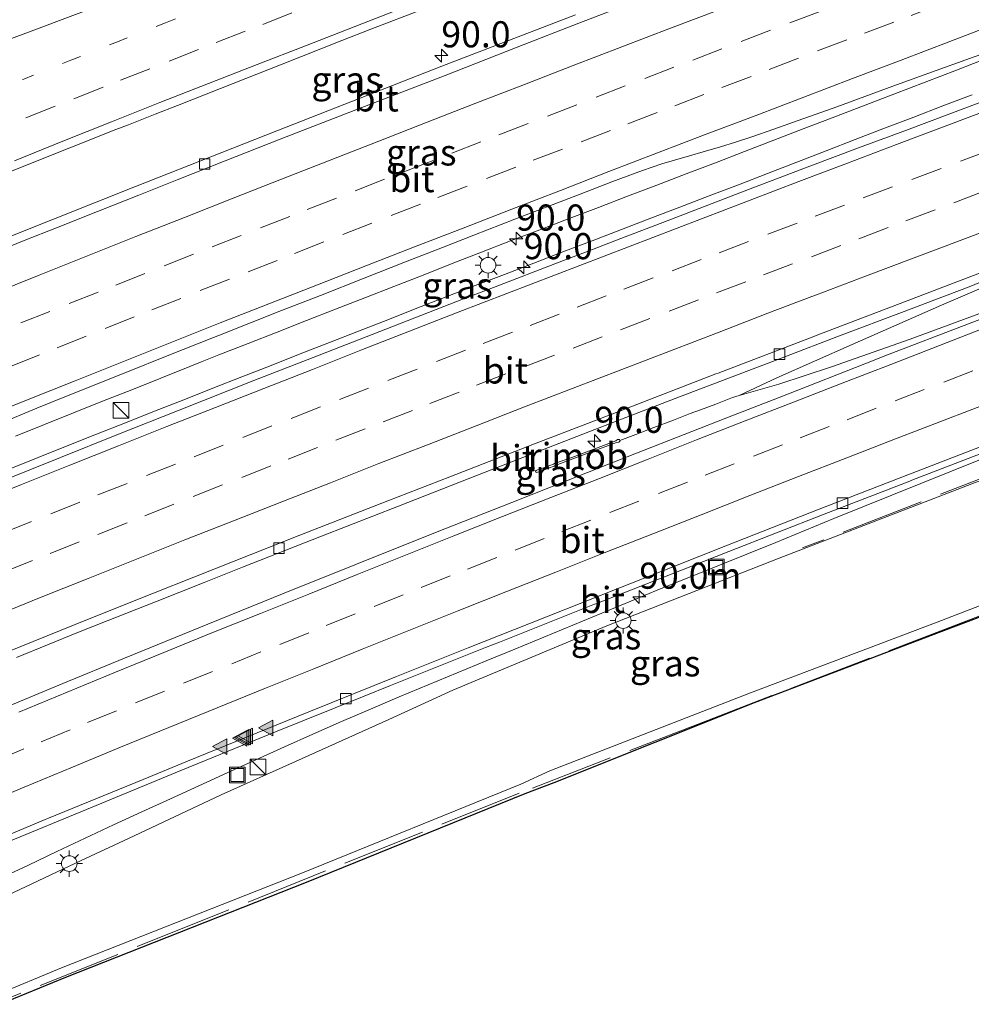
# Model space of a CAD drawing. Units: metres. Extents: x 200000 to 210015, y 462500 to 468753.
# Drawn here: x 200485 to 200577, y 468078 to 468172 of the extents above; entities that cross this region are included whole.
import ezdxf
from ezdxf.enums import TextEntityAlignment as Align

# ---------------------------------------------------------------- set-up
doc = ezdxf.new("R2010")
doc.units = ezdxf.units.M
for name, pattern in [('IE-TERREINAFSCHEIDING', [10, 8, -2]), ('VW-1-3_STREEP', [4, 1, -3]), ('VW-3-9_STREEP', [12, 3, -9])]:
    doc.linetypes.add(name, pattern=pattern)
doc.layers.get('0').update_dxf_attribs({"lineweight": 25})
for name, color, linetype, lineweight in [('B-ME-AM-KILOMETR-S-B1', 7, 'Continuous', 18), ('B-ME-BV-GELEIDECONSTRUCTIE-GELEIDERAIL-L-B1', 213, 'BV-GELEIDERAIL', 18), ('B-ME-BV-GELEIDECONSTRUCTIE-RIMOB-GV-B6', 213, 'BV-A1', 18), ('B-ME-GW-KRUINLIJN-L-B1', 93, 'Continuous', 18), ('B-ME-GW-TEENLIJN-L-B1', 93, 'Continuous', 18), ('B-ME-IE-GRASLAND-GV-B6', 93, 'Continuous', 18), ('B-ME-IE-INRICHTINGSELEMENT-S-B1', 253, 'Continuous', 18), ('B-ME-IE-MEUBILAIR_WEGMEUBILAIR-LICHTMAST-S-B1', 8, 'Continuous', 18), ('B-ME-IE-TERREINAFSCHEIDING-RASTERHEKWERK-L-B1', 8, 'IE-TERREINAFSCHEIDING', 18), ('B-ME-KG-KADASTRAAL-OPNAMEDTMGRENS-L-B1', 10, 'Continuous', 25), ('B-ME-VH-VERH_SOORT-BITUMEN-GV-B6', 8, 'IE-TERREINAFSCHEIDING-NATUURLIJK-HOUTWAL', 18), ('B-ME-VV-KOLK-S-B1', 8, 'Continuous', 18), ('B-ME-VW-MARKERING-13STREEP-045-L-B1', 255, 'VW-1-3_STREEP', 18), ('B-ME-VW-MARKERING-39STREEP-015-L-B1', 255, 'VW-3-9_STREEP', 18), ('B-ME-VW-MARKERING-STREEP-015-L-B1', 7, 'Continuous', 18), ('B-ME-VW-MARKERING-VLAKMARK-S-B1', 7, 'Continuous', 18)]:
    doc.layers.add(name, color=color, linetype=linetype, lineweight=lineweight)
doc.styles.add('NLCS-ISO', font='NLCS-ISO.TTF')
doc.linetypes.add('BV-A1', pattern='A,0.5,[19,NLCS.SHX,S=1,R=0,X=0.5,Y=0],-1,[19,NLCS.SHX,S=1,R=0,X=0.5,Y=0],-1,0.5', length=3)
doc.linetypes.add('BV-GELEIDERAIL', pattern='A,10,-3,[108,NLCS.SHX,S=1,R=0,X=0,Y=0],-3', length=16)
doc.linetypes.add('IE-TERREINAFSCHEIDING-NATUURLIJK-HOUTWAL', pattern='A,7,-1.5,[67,NLCS.SHX,S=0.75,R=45,X=0,Y=0],-1.5,7,-1.5,[70,NLCS.SHX,S=0.75,R=0,X=0,Y=0],-1.5', length=20)

# ---------------------------------------------------------------- blocks, each defined once
blk = doc.blocks.new('kast')
blk.add_line((-0.75, -0.75), (0.75, 0.75))
blk.add_lwpolyline([(-0.75, 0.75), (0.75, 0.75), (0.75, -0.75), (-0.75, -0.75)], close=True)
blk = doc.blocks.new('put')
for p, q in [((0.75, 0.75), (-0.75, 0.75)), ((-0.75, 0.75), (-0.75, -0.75)), ((0.75, -0.75), (0.75, 0.75)), ((-0.75, -0.75), (0.75, -0.75))]:
    blk.add_line(p, q)
blk.add_lwpolyline([(-0.625, 0.625), (0.625, 0.625), (0.625, -0.625), (-0.625, -0.625)], close=True)
blk = doc.blocks.new('hecto')
for p, q in [((0, 0.625), (-0.625, 0)), ((0, -0.625), (0, 0.625)), ((-0.625, 0), (0.625, 0)), ((0.625, 0), (0, -0.625))]:
    blk.add_line(p, q)
blk = doc.blocks.new('kolk')
blk.add_lwpolyline([(-0.5, -0.5), (0.5, -0.5), (0.5, 0.5), (-0.5, 0.5)], close=True)
blk = doc.blocks.new('verfsymbol')
for color in [252, 253]:
    blk.add_hatch(color=color).paths.add_polyline_path([(0.75, -0.625), (0, 0.75), (-0.75, -0.625)])
blk.add_lwpolyline([(0.75, -0.625), (0, 0.75), (-0.75, -0.625)], close=True)
blk = doc.blocks.new('lantaarnpaal')
for p, q in [((0, 0.75), (0, 1.25)), ((-0.75, 0), (-1.25, 0)), ((-0.884, 0.884), (-0.53, 0.53)), ((0.53, 0.53), (0.884, 0.884)), ((0.75, 0), (1.25, 0)), ((-0.53, -0.53), (-0.884, -0.884)), ((0, -0.75), (0, -1.25)), ((0.53, -0.53), (0.884, -0.884))]:
    blk.add_line(p, q)
blk.add_circle((0, 0), 0.75)

msp = doc.modelspace()

# ---------------------------------------------------------------- linework, layer by layer
at = {"layer": 'B-ME-BV-GELEIDECONSTRUCTIE-GELEIDERAIL-L-B1'}
for points in [[(200485.0023, 468132.6068, 13.5646), (200487.7861, 468133.7251, 13.5689), (200490.5734, 468134.8392, 13.5614), (200493.3598, 468135.9512, 13.5467), (200496.146, 468137.0618, 13.5348), (200498.9325, 468138.1731, 13.5286), (200501.7175, 468139.2886, 13.5245), (200502.9105, 468139.7607, 13.5162), (200504.5065, 468140.3915, 13.5051), (200507.2972, 468141.4906, 13.4862), (200510.0898, 468142.5887, 13.4676), (200512.882, 468143.6852, 13.4585), (200515.6777, 468144.7792, 13.4417), (200518.4712, 468145.8704, 13.4384), (200521.2668, 468146.9585, 13.4354), (200524.0619, 468148.0468, 13.4299), (200526.8591, 468149.1346, 13.4289), (200529.6547, 468150.2241, 13.4284), (200532.4514, 468151.31, 13.4293), (200535.2515, 468152.3874, 13.427), (200538.0546, 468153.4588, 13.4187), (200540.8598, 468154.5181, 13.4125), (200543.6622, 468155.5887, 13.4123), (200546.4662, 468156.6506, 13.4092), (200549.2695, 468157.7211, 13.3981), (200552.0689, 468158.7949, 13.3963), (200554.8695, 468159.8748, 13.3994), (200557.6682, 468160.9528, 13.3991), (200560.4683, 468162.0326, 13.3932), (200563.2686, 468163.1121, 13.3919), (200567.662, 468164.785, 13.342), (200575.168, 468167.653, 13.333), (200580.075, 468169.581, 13.335)], [(200484.4065, 468129.4475, 13.612), (200487.1899, 468130.5619, 13.6035), (200489.975, 468131.676, 13.596), (200492.7633, 468132.7909, 13.5822), (200495.5512, 468133.8901, 13.5694), (200498.3409, 468135, 13.577), (200501.1309, 468136.105, 13.5661), (200503.9179, 468137.2092, 13.5607), (200506.7091, 468138.3046, 13.5553), (200509.5037, 468139.3963, 13.5544), (200512.2964, 468140.4903, 13.549), (200515.0894, 468141.5814, 13.5391), (200517.8821, 468142.6803, 13.5225), (200520.6804, 468143.7588, 13.5216), (200523.4725, 468144.8633, 13.5095), (200526.2699, 468145.9453, 13.5065), (200529.0675, 468147.0314, 13.4963), (200531.8685, 468148.103, 13.5048), (200534.6666, 468149.1883, 13.5125), (200537.4676, 468150.2618, 13.5103), (200540.2715, 468151.3307, 13.5108), (200543.0709, 468152.4046, 13.5149), (200545.8728, 468153.4785, 13.5154), (200548.6726, 468154.5486, 13.5062), (200551.476, 468155.6191, 13.4881), (200554.2761, 468156.6749, 13.5002), (200557.0775, 468157.7811, 13.4917), (200559.8744, 468158.866, 13.475), (200562.6751, 468159.9409, 13.4679), (200565.4751, 468161.0179, 13.4595), (200568.2745, 468162.0966, 13.452), (200571.0756, 468163.1596, 13.4472), (200573.8748, 468164.2379, 13.4424), (200576.682, 468165.3076, 13.4367)], [(200597.62, 468155.484, 13.107), (200594.449, 468154.095, 13.065), (200590.85, 468152.447, 13.084), (200582.298, 468148.842, 13.15), (200573.735, 468145.175, 13.258), (200565.178, 468141.408, 13.365), (200557.958, 468138.206, 13.482), (200554.357, 468136.514, 13.471), (200558.155, 468137.581, 13.528), (200563.198, 468139.252, 13.603), (200570.738, 468141.901, 13.706), (200579.485, 468145.138, 13.813), (200588.266, 468148.334, 13.907), (200596.954, 468151.624, 13.929), (200600.717, 468153.074, 13.959), (200603.9199, 468154.2909, 13.9593)], [(200554.357, 468136.514, 13.471), (200553.7077, 468136.3022, 13.4355), (200552.1051, 468135.6846, 13.4156), (200550.6523, 468135.1435, 13.4022), (200549.6572, 468134.7806, 13.3933), (200548.0417, 468134.1531, 13.3686), (200546.1676, 468133.4487, 13.3477), (200544.4603, 468132.7845, 13.3286), (200542.9183, 468132.2065, 13.3222)], [(200484.474, 468090.7051, 12.9594), (200486.2642, 468091.5362, 12.9748), (200488.973, 468092.8255, 12.9816), (200491.6792, 468094.1202, 12.9869), (200494.397, 468095.3905, 12.9868), (200497.1252, 468096.6381, 12.9814), (200499.8512, 468097.8908, 12.9886), (200502.5786, 468099.14, 13.007), (200505.3054, 468100.3904, 13.0363), (200508.0381, 468101.6281, 13.0653), (200510.7743, 468102.858, 13.0845), (200513.5108, 468104.0873, 13.0994), (200516.2555, 468105.2984, 13.1112), (200519.0143, 468106.4767, 13.1227), (200521.78, 468107.6391, 13.1324), (200524.5497, 468108.7918, 13.1409), (200527.3211, 468109.9401, 13.1523), (200530.0936, 468111.0859, 13.176), (200532.8698, 468112.2227, 13.1889), (200535.6429, 468113.3671, 13.2028), (200538.4165, 468114.5105, 13.2168), (200541.1893, 468115.6555, 13.2339), (200543.9584, 468116.8097, 13.2485), (200546.7314, 468117.9544, 13.2604), (200549.5119, 468119.0805, 13.2757), (200552.2985, 468120.1915, 13.2968), (200555.083, 468121.3078, 13.3199), (200557.8586, 468122.446, 13.3333), (200560.6315, 468123.591, 13.3501), (200563.4087, 468124.7253, 13.3723), (200566.1898, 468125.85, 13.3928), (200568.9709, 468126.9748, 13.405), (200571.7555, 468128.0911, 13.4165), (200574.5398, 468129.2078, 13.4315), (200577.3263, 468130.319, 13.4496)]]:
    msp.add_polyline3d(points, dxfattribs=at)
at = {"layer": 'B-ME-BV-GELEIDECONSTRUCTIE-RIMOB-GV-B6'}
msp.add_polyline3d([(200542.9386, 468132.1565, 13.3233), (200542.8229, 468132.0373, 13.3076), (200542.602, 468132.0017, 13.2341), (200540.2115, 468131.108, 13.1111), (200538.406, 468130.4309, 13.032), (200536.7215, 468129.7917, 12.9575), (200536.6178, 468129.7523, 13.0465), (200536.0793, 468129.5544, 13.1203), (200535.1789, 468129.2102, 13.2364), (200535.0281, 468129.162, 13.2395), (200534.9505, 468129.1478, 13.2275), (200534.8708, 468129.1792, 13.2159), (200534.845, 468129.2572, 13.2299), (200534.8962, 468129.3172, 13.2522), (200534.9656, 468129.3592, 13.2577), (200535.0414, 468129.3936, 13.2484), (200535.1419, 468129.4309, 13.239), (200536.5701, 468129.947, 13.0451), (200536.6708, 468129.9838, 12.9591), (200538.322, 468130.5862, 13.0212), (200542.532, 468132.1751, 13.2341), (200542.7048, 468132.2882, 13.2899), (200542.8877, 468132.2821, 13.3206), (200542.9183, 468132.2065, 13.3222), (200542.9386, 468132.1565, 13.3233)], dxfattribs=at)
at = {"layer": 'B-ME-GW-KRUINLIJN-L-B1'}
msp.add_polyline3d([(200606.06, 468140.6032, 11.7525), (200606.436, 468139.515, 11.738), (200605.711, 468138.2696, 12.278), (200598.772, 468135.852, 12.773), (200577.064, 468128.224, 12.565), (200558.167, 468120.93, 12.412), (200541.66, 468114.446, 12.403), (200526.8992, 468108.2872, 12.1368), (200520.7752, 468105.4825, 12.2307), (200511.8372, 468101.4637, 12.1943), (200504.7009, 468098.2549, 12.1652), (200495.8282, 468094.0938, 12.1551), (200491.2976, 468091.969, 12.1499), (200482.425, 468087.8079, 12.1683), (200479.1391, 468086.2669, 12.175)], dxfattribs=at)
at = {"layer": 'B-ME-GW-TEENLIJN-L-B1'}
msp.add_polyline3d([(200589.29, 468120.955, 6.703), (200573.327, 468114.807, 6.598), (200555.435, 468108.023, 6.743), (200536.205, 468100.579, 6.658), (200533.417, 468099.275, 6.652), (200512.5, 468090.798, 6.371), (200489.414, 468081.708, 6.419), (200483.0778, 468079.09, 6.3875)], dxfattribs=at)
at = {"layer": 'B-ME-IE-GRASLAND-GV-B6'}
for points in [[(200482.5119, 468157.1706, 12.9016), (200485.8156, 468158.4851, 12.9105), (200490.385, 468160.3018, 12.9155), (200494.622, 468161.9862, 12.9201), (200495.8507, 468162.4419, 12.9081), (200498.4069, 468163.4428, 12.9102), (200500.5469, 468164.2871, 12.9098), (200504.6618, 468165.9107, 12.9213), (200510.5558, 468168.2371, 12.9425), (200516.2736, 468170.4946, 12.9659), (200519.0424, 468171.5875, 12.9761), (200524.0587, 468173.5074, 12.9872)], [(200538.6821, 468172.9616, 12.3987), (200532.768, 468170.7058, 12.3652), (200525.8661, 468168.0421, 12.3749), (200517.2973, 468164.6956, 12.3943), (200510.059, 468161.848, 12.4219), (200504.7802, 468159.7682, 12.4422), (200496.5053, 468156.5081, 12.4812), (200488.6381, 468153.3912, 12.5466), (200485.5351, 468152.1485, 12.5735), (200483.582, 468151.3578, 12.6011)], [(200483.3621, 468133.7695, 12.8557), (200487.0427, 468135.29, 12.8414), (200489.7322, 468136.3955, 12.8263), (200495.5779, 468138.7174, 12.8027), (200499.7157, 468140.3706, 12.7822), (200503.969, 468142.0699, 12.78), (200504.5666, 468142.2808, 12.7931), (200510.5005, 468144.6334, 12.7634), (200514.2334, 468146.0906, 12.7418), (200518.4173, 468147.7396, 12.733), (200522.3815, 468149.3034, 12.7255), (200525.9329, 468150.6946, 12.7117), (200528.9172, 468151.866, 12.7178), (200532.843, 468153.3794, 12.717), (200539.1238, 468155.7836, 12.7039), (200542.1619, 468156.9632, 12.7048), (200543.6069, 468157.5144, 12.7108), (200545.0959, 468158.0618, 12.717), (200546.95, 468158.7085, 12.7071), (200548.1448, 468159.0458, 12.7138), (200549.5862, 468159.4564, 12.719), (200550.8948, 468159.8361, 12.7161), (200552.5461, 468160.3207, 12.7209), (200554.0012, 468160.7565, 12.7239), (200555.6741, 468161.3056, 12.7239), (200557.6741, 468162.0112, 12.7149), (200560.0081, 468162.8311, 12.7134), (200563.6951, 468164.1631, 12.7247), (200569.072, 468166.1323, 12.718), (200573.2302, 468167.6248, 12.7103), (200576.0828, 468168.6512, 12.7151), (200579.8328, 468170.0006, 12.6903)], [(200578.7011, 468165.0503, 12.6607), (200570.3787, 468161.9224, 12.6854), (200565.7746, 468160.218, 12.7004), (200561.1243, 468158.4664, 12.7368), (200555.6586, 468156.3835, 12.7607), (200547.4401, 468153.2375, 12.7785), (200543.0193, 468151.5452, 12.7854), (200540.2806, 468150.4969, 12.7913), (200537.5304, 468149.4441, 12.7861), (200530.3877, 468146.7008, 12.7794), (200528.1052, 468145.8171, 12.7638), (200521.8184, 468143.383, 12.7755), (200513.5179, 468140.1557, 12.8099), (200507.854, 468137.9387, 12.8256), (200500.6771, 468135.1041, 12.8467), (200494.7342, 468132.7362, 12.8506), (200489.312, 468130.5806, 12.8709), (200480.8013, 468127.1639, 12.8909)], [(200485.0911, 468111.4329, 12.5715), (200491.0549, 468113.8342, 12.5598), (200493.8, 468114.9293, 12.5569), (200498.4148, 468116.7552, 12.5446), (200503.0881, 468118.5999, 12.5324), (200506.761, 468120.0547, 12.5214), (200514.3162, 468123.0455, 12.5037), (200521.7009, 468125.9251, 12.4812), (200529.2722, 468128.8948, 12.469), (200534.9172, 468131.0928, 12.4661), (200542.6628, 468134.0802, 12.4661), (200548.2268, 468136.2249, 12.4692), (200549.304, 468136.6358, 12.466), (200558.4602, 468140.1292, 12.4389), (200564.1179, 468142.2716, 12.4165), (200569.8992, 468144.4544, 12.401), (200573.095, 468145.6557, 12.4028), (200576.3972, 468146.9221, 12.3728), (200578.947, 468147.9745, 12.3602)], [(200585.4833, 468146.8918, 13.0963), (200576.3339, 468143.3809, 13.0552), (200568.3186, 468140.2971, 13.0086), (200567.295, 468139.8967, 13.0021), (200558.1687, 468136.3264, 12.9445), (200553.6348, 468134.5512, 12.92), (200544.5095, 468130.9782, 12.8706), (200541.6793, 468129.863, 12.8548), (200532.5618, 468126.2703, 12.8038), (200525.2478, 468123.3781, 12.7739), (200517.5285, 468120.2919, 12.7461), (200510.7595, 468117.5777, 12.708), (200503.4275, 468114.6044, 12.6775), (200495.4407, 468111.3479, 12.6644), (200489.5495, 468108.9285, 12.6609), (200483.1687, 468106.282, 12.647)], [(200606.436, 468139.515, 11.738), (200607.9607, 468140.1049, 10.5736), (200609.3325, 468140.619, 9.8347), (200611.1337, 468141.2941, 8.7968), (200612.3844, 468141.7629, 8.0393), (200614.6884, 468142.6265, 6.6063), (200615.394, 468139.934, 6.69), (200615.1, 468136.846, 6.602), (200613.497, 468133.531, 6.498), (200610.818, 468130.371, 6.489), (200608.002, 468128.187, 6.537), (200589.29, 468120.955, 6.703), (200573.327, 468114.807, 6.598), (200555.435, 468108.023, 6.743), (200536.205, 468100.579, 6.658), (200533.417, 468099.275, 6.652), (200512.5, 468090.798, 6.371), (200489.414, 468081.708, 6.419), (200483.0778, 468079.09, 6.3875)], [(200482.425, 468087.8079, 12.1683), (200491.2976, 468091.969, 12.1499), (200495.8282, 468094.0938, 12.1551), (200504.7009, 468098.2549, 12.1652), (200511.8372, 468101.4637, 12.1943), (200520.7752, 468105.4825, 12.2307), (200526.8992, 468108.2872, 12.1368), (200541.66, 468114.446, 12.403), (200558.167, 468120.93, 12.412), (200577.064, 468128.224, 12.565), (200598.772, 468135.852, 12.773), (200605.711, 468138.2696, 12.278), (200606.436, 468139.515, 11.738)], [(200484.366, 468093.7976, 12.4409), (200491.8098, 468096.8761, 12.4539), (200500.8585, 468100.5892, 12.4623), (200509.9319, 468104.2923, 12.5041), (200518.4299, 468107.7246, 12.533), (200520.9557, 468108.7331, 12.5438), (200530.0569, 468112.3673, 12.5827), (200531.3799, 468112.8943, 12.5888), (200540.4841, 468116.5207, 12.6311), (200540.5998, 468116.5661, 12.6316), (200549.7239, 468120.1423, 12.6701), (200553.3723, 468121.5677, 12.6949), (200562.5002, 468125.1338, 12.757), (200570.7023, 468128.3204, 12.7942), (200570.8944, 468128.3944, 12.7956), (200580.0378, 468131.9205, 12.8618)], [(200577.064, 468128.224, 12.565), (200558.167, 468120.93, 12.412), (200541.66, 468114.446, 12.403), (200526.8992, 468108.2872, 12.1368), (200520.7752, 468105.4825, 12.2307), (200511.8372, 468101.4637, 12.1943), (200504.7009, 468098.2549, 12.1652), (200495.8282, 468094.0938, 12.1551), (200491.2976, 468091.969, 12.1499), (200482.425, 468087.8079, 12.1683)], [(200483.0778, 468079.09, 6.3875), (200489.414, 468081.708, 6.419), (200512.5, 468090.798, 6.371), (200533.417, 468099.275, 6.652), (200536.205, 468100.579, 6.658), (200555.435, 468108.023, 6.743), (200573.327, 468114.807, 6.598), (200589.29, 468120.955, 6.703)], [(200589.65, 468119.9054, 6.703), (200573.684, 468113.8729, 6.598), (200555.7928, 468107.0892, 6.743), (200536.5978, 468099.4189, 6.658), (200533.8169, 468098.3581, 6.652), (200512.871, 468089.8694, 6.371), (200489.7881, 468080.7806, 6.419), (200483.5616, 468078.2079, 6.388)]]:
    msp.add_polyline3d(points, dxfattribs=at)
at = {"layer": 'B-ME-IE-TERREINAFSCHEIDING-RASTERHEKWERK-L-B1'}
for points in [[(200605.213, 468140.059, 11.738), (200603.528, 468138.418, 12.623), (200595.084, 468135.279, 12.702), (200581.102, 468129.961, 12.567), (200560.424, 468121.907, 12.384)], [(200623.819, 468132.8762, 6.8303), (200623.5299, 468133.0796, 6.8293), (200617.3377, 468130.7213, 6.7128), (200613.0841, 468129.1014, 6.6095), (200609.2791, 468127.6522, 6.5612), (200589.65, 468120.022, 6.703), (200587.7702, 468119.3226, 6.703), (200576.1584, 468114.9407, 6.703), (200551.3241, 468105.4001, 6.703), (200533.2833, 468098.4312, 6.703), (200504.0925, 468086.7088, 6.703), (200483.4404, 468078.4289, 6.703)]]:
    msp.add_polyline3d(points, dxfattribs=at)
at = {"layer": 'B-ME-KG-KADASTRAAL-OPNAMEDTMGRENS-L-B1'}
msp.add_polyline3d([(200589.65, 468119.9054, 6.703), (200573.684, 468113.8729, 6.598), (200555.7928, 468107.0892, 6.743), (200536.5978, 468099.4189, 6.658), (200533.8169, 468098.3581, 6.652), (200512.871, 468089.8694, 6.371), (200489.7881, 468080.7806, 6.419), (200483.5616, 468078.2079, 6.388)], dxfattribs=at)
at = {"layer": 'B-ME-VH-VERH_SOORT-BITUMEN-GV-B6'}
for points in [[(200587.4982, 468189.8976, 12.384), (200586.2551, 468189.4665, 12.385), (200583.1304, 468188.3169, 12.3813), (200578.8752, 468186.6814, 12.3762), (200575.157, 468185.2621, 12.3778), (200571.5592, 468183.9422, 12.3927), (200568.6721, 468182.8593, 12.4184), (200562.3899, 468180.4659, 12.4128), (200562.0369, 468180.9639, 12.3962), (200555.9577, 468178.6515, 12.4067), (200547.4778, 468175.4258, 12.4045), (200543.0686, 468173.7342, 12.4041), (200538.9949, 468172.1713, 12.3849), (200533.0808, 468169.862, 12.3674), (200526.179, 468167.1678, 12.3838), (200517.6101, 468163.8616, 12.4013), (200510.3718, 468161.0444, 12.4313), (200505.093, 468158.9685, 12.4452), (200500.4938, 468157.1538, 12.4702), (200496.8181, 468155.7035, 12.4902), (200492.8652, 468154.133, 12.5203), (200488.9509, 468152.5779, 12.5502), (200485.8479, 468151.3498, 12.573), (200483.8948, 468150.5549, 12.5871)], [(200483.8948, 468150.5549, 12.5871), (200485.8479, 468151.3498, 12.573), (200488.9509, 468152.5779, 12.5502), (200492.8652, 468154.133, 12.5203), (200496.8181, 468155.7035, 12.4902), (200500.4938, 468157.1538, 12.4702), (200505.093, 468158.9685, 12.4452), (200510.3718, 468161.0444, 12.4313), (200517.6101, 468163.8616, 12.4013), (200526.179, 468167.1678, 12.3838), (200533.0808, 468169.862, 12.3674), (200538.9949, 468172.1713, 12.3849), (200543.0686, 468173.7342, 12.4041), (200547.4778, 468175.4258, 12.4045), (200555.9577, 468178.6515, 12.4067), (200562.0369, 468180.9639, 12.3962), (200562.3899, 468180.4659, 12.4128), (200568.6721, 468182.8593, 12.4184), (200571.5592, 468183.9422, 12.3927), (200575.157, 468185.2621, 12.3778), (200578.8752, 468186.6814, 12.3762)], [(200524.0587, 468173.5074, 12.9872), (200519.0424, 468171.5875, 12.9761), (200516.2736, 468170.4946, 12.9659), (200510.5558, 468168.2371, 12.9425), (200504.6618, 468165.9107, 12.9213), (200500.5469, 468164.2871, 12.9098), (200498.4069, 468163.4428, 12.9102), (200495.8507, 468162.4419, 12.9081), (200494.622, 468161.9862, 12.9201), (200490.385, 468160.3018, 12.9155), (200485.8156, 468158.4851, 12.9105), (200482.5119, 468157.1706, 12.9016)], [(200483.582, 468151.3578, 12.6011), (200485.5351, 468152.1485, 12.5735), (200488.6381, 468153.3912, 12.5466), (200496.5053, 468156.5081, 12.4812), (200504.7802, 468159.7682, 12.4422), (200510.059, 468161.848, 12.4219), (200517.2973, 468164.6956, 12.3943), (200525.8661, 468168.0421, 12.3749), (200532.768, 468170.7058, 12.3652), (200538.6821, 468172.9616, 12.3987)], [(200579.8328, 468170.0006, 12.6903), (200576.0828, 468168.6512, 12.7151), (200573.2302, 468167.6248, 12.7103), (200569.072, 468166.1323, 12.718), (200563.6951, 468164.1631, 12.7247), (200560.0081, 468162.8311, 12.7134), (200557.6741, 468162.0112, 12.7149), (200555.6741, 468161.3056, 12.7239), (200554.0012, 468160.7565, 12.7239), (200552.5461, 468160.3207, 12.7209), (200550.8948, 468159.8361, 12.7161), (200549.5862, 468159.4564, 12.719), (200548.1448, 468159.0458, 12.7138), (200546.95, 468158.7085, 12.7071), (200545.0959, 468158.0618, 12.717), (200543.6069, 468157.5144, 12.7108), (200542.1619, 468156.9632, 12.7048), (200539.1238, 468155.7836, 12.7039), (200532.843, 468153.3794, 12.717), (200528.9172, 468151.866, 12.7178), (200525.9329, 468150.6946, 12.7117), (200522.3815, 468149.3034, 12.7255), (200518.4173, 468147.7396, 12.733), (200514.2334, 468146.0906, 12.7418), (200510.5005, 468144.6334, 12.7634), (200504.5666, 468142.2808, 12.7931), (200503.969, 468142.0699, 12.78), (200499.7157, 468140.3706, 12.7822), (200495.5779, 468138.7174, 12.8027), (200489.7322, 468136.3955, 12.8263), (200487.0427, 468135.29, 12.8414), (200483.3621, 468133.7695, 12.8557)], [(200480.8013, 468127.1639, 12.8909), (200489.312, 468130.5806, 12.8709), (200494.7342, 468132.7362, 12.8506), (200500.6771, 468135.1041, 12.8467), (200507.854, 468137.9387, 12.8256), (200513.5179, 468140.1557, 12.8099), (200521.8184, 468143.383, 12.7755), (200528.1052, 468145.8171, 12.7638), (200530.3877, 468146.7008, 12.7794), (200537.5304, 468149.4441, 12.7861), (200540.2806, 468150.4969, 12.7913), (200543.0193, 468151.5452, 12.7854), (200547.4401, 468153.2375, 12.7785), (200555.6586, 468156.3835, 12.7607), (200561.1243, 468158.4664, 12.7368), (200565.7746, 468160.218, 12.7004), (200570.3787, 468161.9224, 12.6854), (200578.7011, 468165.0503, 12.6607)], [(200596.9205, 468155.859, 12.327), (200594.9758, 468155.1771, 12.3401), (200589.3831, 468153.1047, 12.3469), (200587.3479, 468152.3391, 12.3552), (200584.6331, 468151.2648, 12.365), (200581.571, 468149.9423, 12.3738), (200579.5398, 468149.0869, 12.3782), (200577.4819, 468148.265, 12.3843), (200575.6189, 468147.55, 12.3899), (200570.865, 468145.7425, 12.4202), (200561.72, 468142.2451, 12.4396), (200561.4928, 468142.1581, 12.4401), (200552.3411, 468138.6531, 12.4611), (200552.1222, 468138.5688, 12.4615), (200542.9768, 468135.0472, 12.4775), (200534.7332, 468131.8813, 12.4778), (200526.6292, 468128.7351, 12.4886), (200520.6838, 468126.4221, 12.499), (200512.2551, 468123.1189, 12.5121), (200505.95, 468120.6386, 12.5334), (200498.2322, 468117.5725, 12.555), (200492.0652, 468115.1111, 12.5666), (200486.6882, 468112.9515, 12.5844), (200479.574, 468110.0864, 12.586)], [(200479.574, 468110.0864, 12.586), (200486.6882, 468112.9515, 12.5844), (200492.0652, 468115.1111, 12.5666), (200498.2322, 468117.5725, 12.555), (200505.95, 468120.6386, 12.5334), (200512.2551, 468123.1189, 12.5121), (200520.6838, 468126.4221, 12.499), (200526.6292, 468128.7351, 12.4886), (200534.7332, 468131.8813, 12.4778), (200542.9768, 468135.0472, 12.4775), (200552.1222, 468138.5688, 12.4615), (200552.3411, 468138.6531, 12.4611), (200561.4928, 468142.1581, 12.4401), (200561.72, 468142.2451, 12.4396), (200570.865, 468145.7425, 12.4202), (200575.6189, 468147.55, 12.3899), (200577.4819, 468148.265, 12.3843), (200579.5398, 468149.0869, 12.3782), (200581.571, 468149.9423, 12.3738), (200584.6331, 468151.2648, 12.365), (200587.3479, 468152.3391, 12.3552), (200589.3831, 468153.1047, 12.3469), (200594.9758, 468155.1771, 12.3401), (200596.9205, 468155.859, 12.327)], [(200578.947, 468147.9745, 12.3602), (200576.3972, 468146.9221, 12.3728), (200573.095, 468145.6557, 12.4028), (200569.8992, 468144.4544, 12.401), (200564.1179, 468142.2716, 12.4165), (200558.4602, 468140.1292, 12.4389), (200549.304, 468136.6358, 12.466), (200548.2268, 468136.2249, 12.4692), (200542.6628, 468134.0802, 12.4661), (200534.9172, 468131.0928, 12.4661), (200529.2722, 468128.8948, 12.469), (200521.7009, 468125.9251, 12.4812), (200514.3162, 468123.0455, 12.5037), (200506.761, 468120.0547, 12.5214), (200503.0881, 468118.5999, 12.5324), (200498.4148, 468116.7552, 12.5446), (200493.8, 468114.9293, 12.5569), (200491.0549, 468113.8342, 12.5598), (200485.0911, 468111.4329, 12.5715)], [(200483.1687, 468106.282, 12.647), (200489.5495, 468108.9285, 12.6609), (200495.4407, 468111.3479, 12.6644), (200503.4275, 468114.6044, 12.6775), (200510.7595, 468117.5777, 12.708), (200517.5285, 468120.2919, 12.7461), (200525.2478, 468123.3781, 12.7739), (200532.5618, 468126.2703, 12.8038), (200541.6793, 468129.863, 12.8548), (200544.5095, 468130.9782, 12.8706), (200553.6348, 468134.5512, 12.92), (200558.1687, 468136.3264, 12.9445), (200567.295, 468139.8967, 13.0021), (200568.3186, 468140.2971, 13.0086), (200576.3339, 468143.3809, 13.0552), (200585.4833, 468146.8918, 13.0963)], [(200482.1262, 468093.5147, 12.4176), (200487.8582, 468095.8916, 12.4269), (200488.1763, 468096.0223, 12.4274), (200497.241, 468099.7469, 12.4411), (200501.4788, 468101.4892, 12.4467), (200506.114, 468103.3871, 12.4651), (200513.114, 468106.2192, 12.491), (200521.5051, 468109.5897, 12.5287), (200528.3728, 468112.335, 12.5581), (200535.9041, 468115.329, 12.5968), (200542.9929, 468118.1353, 12.6124), (200548.0881, 468120.1458, 12.6418), (200553.0569, 468122.1039, 12.676), (200562.0042, 468125.6162, 12.7305), (200569.5129, 468128.5243, 12.7675), (200577.9368, 468131.7842, 12.8174)], [(200577.9368, 468131.7842, 12.8174), (200569.5129, 468128.5243, 12.7675), (200562.0042, 468125.6162, 12.7305), (200553.0569, 468122.1039, 12.676), (200548.0881, 468120.1458, 12.6418), (200542.9929, 468118.1353, 12.6124), (200535.9041, 468115.329, 12.5968), (200528.3728, 468112.335, 12.5581), (200521.5051, 468109.5897, 12.5287), (200513.114, 468106.2192, 12.491), (200506.114, 468103.3871, 12.4651), (200501.4788, 468101.4892, 12.4467), (200497.241, 468099.7469, 12.4411), (200488.1763, 468096.0223, 12.4274), (200487.8582, 468095.8916, 12.4269), (200482.1262, 468093.5147, 12.4176)], [(200580.0378, 468131.9205, 12.8618), (200570.8944, 468128.3944, 12.7956), (200570.7023, 468128.3204, 12.7942), (200562.5002, 468125.1338, 12.757), (200553.3723, 468121.5677, 12.6949), (200549.7239, 468120.1423, 12.6701), (200540.5998, 468116.5661, 12.6316), (200540.4841, 468116.5207, 12.6311), (200531.3799, 468112.8943, 12.5888), (200530.0569, 468112.3673, 12.5827), (200520.9557, 468108.7331, 12.5438), (200518.4299, 468107.7246, 12.533), (200509.9319, 468104.2923, 12.5041), (200500.8585, 468100.5892, 12.4623), (200491.8098, 468096.8761, 12.4539), (200484.366, 468093.7976, 12.4409)]]:
    msp.add_polyline3d(points, dxfattribs=at)
at = {"layer": 'B-ME-VW-MARKERING-13STREEP-045-L-B1'}
msp.add_polyline3d([(200481.954, 468165.29, 12.7892), (200485.804, 468166.806, 12.7909), (200490.3085, 468168.6063, 12.7973), (200494.7739, 468170.3782, 12.8045), (200499.395, 468172.1992, 12.8113), (200503.9513, 468173.9925, 12.8166), (200508.5392, 468175.788, 12.8272), (200513.098, 468177.578, 12.8406), (200517.5905, 468179.3301, 12.8499), (200522.2113, 468181.1196, 12.8669), (200526.7777, 468182.887, 12.8873), (200531.3864, 468184.6766, 12.9129), (200531.794, 468184.834, 12.9167), (200532.78, 468185.195, 12.9227), (200537.401, 468186.9824, 12.9461), (200541.9982, 468188.7528, 12.9729), (200546.5861, 468190.5139, 12.9951), (200551.2059, 468192.2919, 13.0206), (200555.841, 468194.071, 13.0447), (200560.4756, 468195.8378, 13.0553), (200565.0953, 468197.6017, 13.0515), (200569.6566, 468199.3502, 13.0681), (200574.3013, 468201.1011, 13.0874), (200579.1245, 468202.9289, 13.0832)], dxfattribs=at)
at = {"layer": 'B-ME-VW-MARKERING-39STREEP-015-L-B1'}
for points in [[(200581.298, 468200.0171, 13.1694), (200579.9425, 468199.5016, 13.1664), (200575.3685, 468197.7609, 13.167), (200570.8373, 468196.0294, 13.1598), (200566.352, 468194.3198, 13.1406), (200561.7977, 468192.5748, 13.1401), (200557.1982, 468190.8119, 13.1332), (200552.659, 468189.073, 13.1111), (200548.0844, 468187.3177, 13.0861), (200543.6056, 468185.5914, 13.0635), (200538.953, 468183.8036, 13.0388), (200534.3567, 468182.0344, 13.0131), (200529.6909, 468180.2372, 12.9876), (200525.2165, 468178.4988, 12.9642), (200520.5557, 468176.6886, 12.9445), (200516.074, 468174.9439, 12.9316), (200511.4899, 468173.1456, 12.9233), (200507.0222, 468171.3908, 12.9116), (200502.5301, 468169.6322, 12.904), (200497.8765, 468167.8036, 12.8971), (200493.4011, 468166.0392, 12.8903), (200488.8013, 468164.2095, 12.8794), (200484.1559, 468162.3602, 12.8764)], [(200580.1292, 468180.1354, 12.5425), (200575.6077, 468178.4153, 12.56), (200571.0049, 468176.661, 12.5663), (200566.5181, 468174.9556, 12.5703), (200562.0221, 468173.2542, 12.5762), (200557.3474, 468171.4801, 12.5814), (200552.7005, 468169.7049, 12.5848), (200548.1036, 468167.9381, 12.5851), (200543.4351, 468166.1481, 12.5844), (200538.783, 468164.358, 12.5801), (200534.1247, 468162.5414, 12.5836), (200529.6078, 468160.7981, 12.5899), (200525.0159, 468159.0176, 12.5986), (200520.3519, 468157.2156, 12.6055), (200515.757, 468155.4175, 12.6161), (200511.2889, 468153.6635, 12.629), (200506.6347, 468151.8392, 12.6498), (200502.0528, 468150.0318, 12.6657), (200497.4039, 468148.1913, 12.6902), (200492.944, 468146.4139, 12.7181), (200488.299, 468144.5636, 12.7459), (200483.824, 468142.778, 12.7761)], [(200578.1875, 468175.6824, 12.6403), (200573.6483, 468173.9727, 12.6467), (200569.1587, 468172.2745, 12.6506), (200564.6514, 468170.572, 12.6599), (200560.0275, 468168.8057, 12.6637), (200555.499, 468167.073, 12.6645), (200550.9715, 468165.3345, 12.6647), (200546.4928, 468163.6079, 12.6667), (200542.0106, 468161.8845, 12.6644), (200537.4161, 468160.1116, 12.6636), (200532.939, 468158.3808, 12.6671), (200528.2823, 468156.5704, 12.6768), (200523.8088, 468154.8302, 12.6847), (200519.1552, 468153.021, 12.6956), (200514.5474, 468151.2113, 12.7066), (200510.0814, 468149.4522, 12.7254), (200505.5076, 468147.6545, 12.7452), (200500.8599, 468145.8109, 12.7644), (200496.3731, 468144.0292, 12.786), (200491.776, 468142.1953, 12.804), (200487.3186, 468140.4143, 12.8322), (200482.6958, 468138.5685, 12.8566)], [(200578.3629, 468160.0103, 12.6321), (200573.6984, 468158.2501, 12.6484), (200569.0442, 468156.4913, 12.6645), (200564.44, 468154.751, 12.6909), (200559.9091, 468153.0214, 12.716), (200555.2344, 468151.2474, 12.7338), (200550.7203, 468149.5325, 12.7432), (200546.0988, 468147.7613, 12.7527), (200541.6174, 468146.0417, 12.7587), (200537.1128, 468144.2983, 12.7595), (200532.6343, 468142.5711, 12.7589), (200528.1342, 468140.8405, 12.7582), (200523.4961, 468139.0409, 12.7618), (200518.8379, 468137.224, 12.7718), (200514.2211, 468135.4192, 12.779), (200509.5674, 468133.5907, 12.7858), (200504.9215, 468131.7548, 12.797), (200500.3441, 468129.9384, 12.8042), (200495.6956, 468128.0968, 12.8151), (200491.1763, 468126.3012, 12.8285), (200486.5359, 468124.4393, 12.8361), (200482.0723, 468122.6507, 12.8454)], [(200577.7396, 468156.0293, 12.5453), (200573.1155, 468154.2838, 12.5642), (200568.6258, 468152.586, 12.5842), (200564.0751, 468150.8629, 12.6055), (200559.4716, 468149.1136, 12.6271), (200554.9845, 468147.409, 12.6429), (200550.4397, 468145.6759, 12.6528), (200545.7751, 468143.8755, 12.6624), (200541.2304, 468142.1257, 12.6677), (200536.657, 468140.3675, 12.6683), (200531.9913, 468138.5697, 12.6669), (200527.5162, 468136.8325, 12.6654), (200523.0458, 468135.0846, 12.6698), (200518.5058, 468133.3121, 12.6806), (200513.9428, 468131.5258, 12.6854), (200509.4768, 468129.7666, 12.6964), (200504.828, 468127.9424, 12.7078), (200500.1786, 468126.1033, 12.7188), (200495.6966, 468124.3259, 12.7324), (200491.102, 468122.4827, 12.7426), (200486.6474, 468120.695, 12.7479), (200482.1452, 468118.8929, 12.7565)], [(200576.7483, 468138.8764, 13.0058), (200572.0853, 468137.0718, 12.9787), (200567.4788, 468135.2811, 12.9493), (200562.9836, 468133.5292, 12.916), (200558.5111, 468131.7865, 12.8884), (200553.8719, 468129.9693, 12.8632), (200549.4016, 468128.2211, 12.837), (200544.7482, 468126.392, 12.8151), (200540.1449, 468124.5721, 12.7912), (200535.6807, 468122.8082, 12.768), (200531.1217, 468120.9988, 12.7469), (200526.6599, 468119.2288, 12.7257), (200522.1543, 468117.4357, 12.706), (200517.5618, 468115.5888, 12.687), (200513.1095, 468113.7951, 12.6714), (200508.5213, 468111.9523, 12.6515), (200503.8876, 468110.0738, 12.6362), (200499.294, 468108.209, 12.6235), (200494.6901, 468106.323, 12.6101), (200490.2502, 468104.4989, 12.6021), (200485.8051, 468102.6605, 12.5892), (200481.3714, 468100.8212, 12.5868)]]:
    msp.add_polyline3d(points, dxfattribs=at)
at = {"layer": 'B-ME-VW-MARKERING-STREEP-015-L-B1'}
for points in [[(200576.857, 468205.9666, 12.9985), (200574.3341, 468205.0068, 13.0012), (200569.6611, 468203.2319, 12.9856), (200565.173, 468201.528, 12.9666), (200560.51, 468199.728, 12.963), (200555.837, 468197.95, 12.954), (200551.165, 468196.171, 12.9349), (200546.496, 468194.383, 12.9207), (200541.826, 468192.598, 12.8912), (200537.161, 468190.801, 12.8607), (200532.5902, 468189.0345, 12.8325), (200527.9301, 468187.2252, 12.8049), (200523.2728, 468185.4075, 12.7792), (200518.6148, 468183.5915, 12.7595), (200513.9568, 468181.7771, 12.7453), (200509.4783, 468180.0493, 12.7319), (200504.8082, 468178.2654, 12.7238), (200500.1328, 468176.4946, 12.7181), (200495.4518, 468174.7406, 12.7003), (200490.7696, 468172.9881, 12.6887), (200486.271, 468171.314, 12.6848), (200481.582, 468169.58, 12.6734)], [(200583.4333, 468197.1564, 13.2482), (200582.767, 468196.9041, 13.2475), (200578.0928, 468195.1375, 13.237), (200573.4221, 468193.3628, 13.245), (200568.7552, 468191.5756, 13.2316), (200564.0891, 468189.7888, 13.2202), (200559.4231, 468188.0018, 13.2187), (200554.7562, 468186.2146, 13.212), (200550.0901, 468184.4278, 13.1833), (200545.4232, 468182.6406, 13.1543), (200540.7616, 468180.8415, 13.1254), (200536.1026, 468179.0355, 13.1043), (200531.4436, 468177.2295, 13.0819), (200526.7854, 468175.4229, 13.0551), (200522.1264, 468173.6169, 13.032), (200517.4676, 468171.8106, 13.0181), (200512.8086, 468170.0046, 13.0075), (200508.1496, 468168.1986, 12.9994), (200503.4949, 468166.3798, 12.9897), (200498.8449, 468164.5518, 12.9765), (200494.1941, 468162.7223, 12.9702), (200489.5575, 468160.8612, 12.965), (200484.9225, 468158.9942, 12.9589)], [(200588.7696, 468187.2215, 12.4508), (200585.1478, 468185.8485, 12.452), (200580.4718, 468184.0896, 12.452), (200575.795, 468182.3291, 12.4621), (200571.1241, 468180.5548, 12.4798), (200566.454, 468178.7791, 12.4863), (200561.7831, 468177.0038, 12.4887), (200557.112, 468175.2281, 12.4945), (200552.4421, 468173.4528, 12.4972), (200547.771, 468171.6771, 12.4965), (200543.1024, 468169.8979, 12.4932), (200538.4414, 468168.0959, 12.4844), (200533.7814, 468166.2939, 12.481), (200529.1214, 468164.4919, 12.4881), (200524.4659, 468162.6768, 12.4978), (200519.8128, 468160.8551, 12.5055), (200515.1608, 468159.0339, 12.517), (200510.5077, 468157.2122, 12.53), (200505.8548, 468155.3911, 12.5474), (200501.2018, 468153.5691, 12.5671), (200496.5489, 468151.7478, 12.5933), (200491.9072, 468149.8979, 12.6269), (200487.2694, 468148.0396, 12.6614), (200482.6314, 468146.1806, 12.6913)], [(200481.44, 468134.2, 12.9287), (200486.073, 468136.066, 12.9136), (200490.714, 468137.914, 12.8974), (200495.355, 468139.761, 12.8757), (200499.995, 468141.608, 12.8581), (200504.636, 468143.456, 12.8422), (200509.286, 468145.28, 12.8215), (200513.936, 468147.103, 12.7945), (200518.59, 468148.916, 12.7794), (200523.241, 468150.737, 12.7715), (200527.899, 468152.54, 12.7655), (200532.557, 468154.343, 12.7565), (200537.215, 468156.146, 12.7539), (200541.874, 468157.949, 12.7525), (200546.537, 468159.737, 12.7537), (200551.203, 468161.521, 12.7508), (200555.868, 468163.305, 12.7475), (200560.534, 468165.087, 12.7491), (200565.203, 468166.862, 12.7485), (200569.872, 468168.637, 12.7396), (200574.541, 468170.411, 12.7345), (200579.21, 468172.186, 12.7229)], [(200578.764, 468164.066, 12.7199), (200574.087, 468162.309, 12.7364), (200569.415, 468160.538, 12.747), (200564.744, 468158.768, 12.768), (200560.072, 468156.997, 12.7968), (200555.406, 468155.212, 12.8169), (200550.74, 468153.426, 12.8297), (200546.074, 468151.64, 12.8384), (200541.409, 468149.854, 12.8451), (200536.743, 468148.068, 12.8396), (200532.077, 468146.281, 12.8355), (200527.413, 468144.491, 12.8372), (200522.763, 468142.665, 12.8497), (200518.113, 468140.838, 12.8596), (200513.463, 468139.011, 12.8684), (200508.813, 468137.184, 12.8779), (200504.163, 468135.357, 12.891), (200499.513, 468133.53, 12.8985), (200494.866, 468131.695, 12.9068), (200490.229, 468129.837, 12.9236), (200485.591, 468127.978, 12.9339), (200480.954, 468126.12, 12.9448)], [(200482.692, 468115.244, 12.6697), (200487.322, 468117.117, 12.6633), (200491.96, 468118.971, 12.6537), (200496.597, 468120.825, 12.6437), (200501.238, 468122.672, 12.632), (200505.883, 468124.507, 12.6204), (200510.531, 468126.333, 12.6073), (200515.18, 468128.16, 12.5957), (200519.828, 468129.987, 12.5869), (200524.485, 468131.792, 12.5797), (200529.14, 468133.602, 12.5751), (200533.793, 468135.417, 12.5748), (200538.453, 468137.214, 12.5744), (200543.115, 468139.006, 12.5724), (200547.777, 468140.798, 12.568), (200552.439, 468142.589, 12.5599), (200557.102, 468144.379, 12.5479), (200561.304, 468145.974, 12.5317), (200561.768, 468146.16, 12.5299), (200566.441, 468147.924, 12.5096), (200571.113, 468149.687, 12.4914), (200575.786, 468151.451, 12.4685), (200580.459, 468153.215, 12.4464)], [(200485.343, 468106.188, 12.6913), (200489.954, 468108.112, 12.7004), (200494.581, 468110, 12.7068), (200499.207, 468111.888, 12.7173), (200503.834, 468113.775, 12.7272), (200508.473, 468115.631, 12.7412), (200513.108, 468117.497, 12.7619), (200517.738, 468119.377, 12.7857), (200522.381, 468121.222, 12.8058), (200527.025, 468123.067, 12.8235), (200531.669, 468124.912, 12.8405), (200536.312, 468126.757, 12.8635), (200540.967, 468128.574, 12.8865), (200545.614, 468130.41, 12.9127), (200550.259, 468132.252, 12.9405), (200554.914, 468134.068, 12.9657), (200559.569, 468135.883, 12.9919), (200564.231, 468137.684, 13.0217), (200568.893, 468139.482, 13.0509), (200573.542, 468141.31, 13.0795), (200578.203, 468143.112, 13.1044)], [(200578.6554, 468135.9429, 12.9429), (200573.9964, 468134.1429, 12.9079), (200569.3373, 468132.3433, 12.8738), (200564.6784, 468130.5439, 12.843), (200560.0194, 468128.7439, 12.8189), (200555.3699, 468126.9208, 12.791), (200550.7229, 468125.0908, 12.7628), (200546.0749, 468123.2596, 12.7379), (200541.4279, 468121.4296, 12.714), (200536.7809, 468119.5998, 12.6904), (200532.1356, 468117.7651, 12.6718), (200527.4974, 468115.9136, 12.6494), (200522.8594, 468114.0594, 12.634), (200518.2186, 468112.2131, 12.6113), (200513.5856, 468110.3471, 12.5915), (200508.9535, 468108.4812, 12.5746), (200504.3306, 468106.5901, 12.5583), (200499.7029, 468104.7103, 12.5424), (200495.0772, 468102.8264, 12.5331), (200490.459, 468100.9249, 12.5248), (200485.8464, 468099.0091, 12.5181), (200481.2342, 468097.0914, 12.5143)]]:
    msp.add_polyline3d(points, dxfattribs=at)

# ---------------------------------------------------------------- block references
at = {"layer": 'B-ME-AM-KILOMETR-S-B1', "rotation": 90}
for p in [(200525.816, 468169.065, 13.445), (200532.982, 468151.519, 14.093), (200533.708, 468148.78, 14.2097), (200540.477, 468132.15, 13.61), (200544.778, 468117.224, 13.952)]:
    msp.add_blockref('hecto', p, dxfattribs=at)
at = {"layer": 'B-ME-IE-INRICHTINGSELEMENT-S-B1', "rotation": 90}
for name, p in [('kast', (200495.114, 468135.098, 13.3169)), ('put', (200552.146, 468120.0898, 12.5468)), ('kast', (200508.2359, 468100.9362, 12.4394)), ('put', (200506.2537, 468100.179, 12.2794))]:
    msp.add_blockref(name, p, dxfattribs=at)
at = {"layer": 'B-ME-IE-MEUBILAIR_WEGMEUBILAIR-LICHTMAST-S-B1', "rotation": 90}
for p in [(200530.29, 468148.979, 12.715), (200543.241, 468114.956, 12.504), (200490.165, 468091.681, 12.22)]:
    msp.add_blockref('lantaarnpaal', p, dxfattribs=at)
at = {"layer": 'B-ME-VV-KOLK-S-B1', "rotation": 90}
for p in [(200503.1428, 468158.6809, 12.3469), (200558.2099, 468140.4714, 12.3494), (200564.2478, 468126.197, 12.676), (200510.2561, 468121.8879, 12.4339), (200516.663, 468107.469, 12.42)]:
    msp.add_blockref('kolk', p, dxfattribs=at)
at = {"layer": 'B-ME-VW-MARKERING-VLAKMARK-S-B1', "rotation": 90}
for p in [(200509.0449, 468104.682, 12.4794), (200506.5586, 468103.6913, 12.4707), (200506.7496, 468103.7629, 12.4715), (200506.9029, 468103.817, 12.4729), (200507.0956, 468103.9131, 12.4729), (200504.6288, 468102.8952, 12.463)]:
    msp.add_blockref('verfsymbol', p, dxfattribs=at)

# ---------------------------------------------------------------- texts
at = {"layer": 'B-ME-AM-KILOMETR-S-B1', "ltscale": 0.2, "style": 'NLCS-ISO'}
for s, p in [('90.0', (200525.816, 468169.065, 13.445)), ('90.0', (200532.982, 468151.519, 14.093)), ('90.0', (200533.708, 468148.78, 14.2097)), ('90.0', (200540.477, 468132.15, 13.61)), ('90.0m', (200544.778, 468117.224, 13.952))]:
    msp.add_text(s, height=2.5, dxfattribs=at).set_placement(p, align=Align.BOTTOM_LEFT)
at = {"layer": 'B-ME-BV-GELEIDECONSTRUCTIE-RIMOB-GV-B6', "ltscale": 0.2, "style": 'NLCS-ISO'}
msp.add_text('rimob', height=2.5, dxfattribs=at).set_placement((200538.902, 468130.7146), align=Align.MIDDLE_CENTER)
at = {"layer": 'B-ME-IE-GRASLAND-GV-B6', "ltscale": 0.2, "style": 'NLCS-ISO'}
for p in [(200516.7382, 468166.7478), (200523.8872, 468159.7841), (200527.3664, 468147.0198), (200536.2806, 468129.0644), (200541.5897, 468113.4424), (200547.2665, 468110.8582)]:
    msp.add_text('gras', height=2.5, dxfattribs=at).set_placement(p, align=Align.MIDDLE_CENTER)
at = {"layer": 'B-ME-VH-VERH_SOORT-BITUMEN-GV-B6', "ltscale": 0.2, "style": 'NLCS-ISO'}
for p in [(200519.5693, 468164.9584), (200522.9963, 468157.2317), (200531.9516, 468138.9067), (200532.6426, 468130.5133), (200539.3035, 468122.6635), (200541.2471, 468116.9279)]:
    msp.add_text('bit', height=2.5, dxfattribs=at).set_placement(p, align=Align.MIDDLE_CENTER)

doc.saveas('drawing.dxf')
